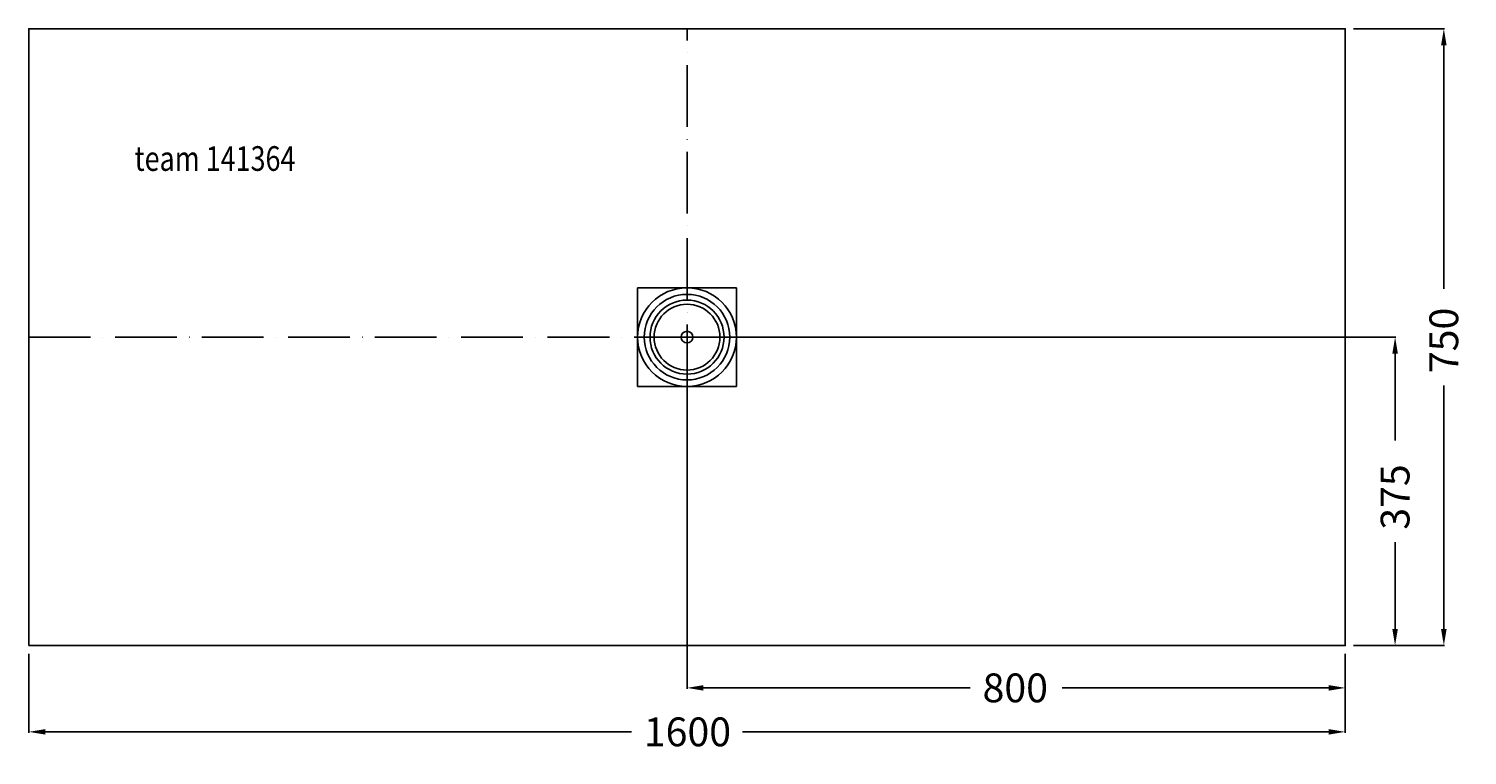
# Model space of a CAD drawing. Extents: x -800 to 948, y -508 to 375.
import ezdxf

# ---------------------------------------------------------------- set-up
doc = ezdxf.new("R2010")
doc.units = 0
doc.header["$LTSCALE"] = 50
doc.linetypes.add('31', pattern=[2.1, 1.5, -0.3, 0, -0.3])
doc.layers.get('0').update_dxf_attribs({"linetype": 'CONTINUOUS'})
doc.layers.get('DEFPOINTS').update_dxf_attribs({"linetype": 'CONTINUOUS'})
for name, color, linetype in [('TEAM-AXE', 10, '31'), ('TEAM-BODY', 2, 'CONTINUOUS'), ('TEAM-DET1', 4, 'CONTINUOUS'), ('TEAM-DET3', 14, 'CONTINUOUS'), ('TEAM-INSP', 5, 'CONTINUOUS'), ('TEAM-MAS', 9, 'CONTINUOUS'), ('TEAM-TXT', 11, 'CONTINUOUS')]:
    doc.layers.add(name, color=color, linetype=linetype)
doc.styles.add('TEAM', font='ROMANS.shx', dxfattribs={"width": 0.8, "oblique": 15})
doc.dimstyles.get("Standard").update_dxf_attribs({"dimtxt": 2.5, "dimasz": 2.5, "dimexe": 1.25, "dimexo": 0.625, "dimtad": 1, "dimcen": 2.5, "dimazin": 3, "dimtfac": 1, "dimtmove": 0, "dimatfit": 3})

# ---------------------------------------------------------------- blocks, each defined once
blk = doc.blocks.new('*D0')
at = {"color": 9, "linetype": 'BYBLOCK'}
for p, q in [((3200, 87615), (3200, 87518.979003)), ((4800, 87615), (4800, 87518.979003)), ((3220, 87519.979003), (3932.5, 87519.979003)), ((4780, 87519.979003), (4067.5, 87519.979003))]:
    blk.add_line(p, q, dxfattribs=at)
for points in [[(3220, 87523.312337), (3220, 87516.64567), (3200, 87519.979003)], [(4780, 87523.312337), (4780, 87516.64567), (4800, 87519.979003)]]:
    blk.add_solid(points, dxfattribs=at)
at = {"layer": 'DEFPOINTS', "color": 0, "linetype": 'BYBLOCK'}
for p in [(3200, 87625), (4800, 87625), (4800, 87519.979003)]:
    blk.add_point(p, dxfattribs=at)
at = {"color": 11, "linetype": 'BYBLOCK'}
blk.add_text('1600', height=35, dxfattribs=at).set_placement((3947.5, 87502.479003))
blk = doc.blocks.new('*D3')
at = {"color": 9, "linetype": 'BYBLOCK'}
for p, q in [((4010, 88000), (4861.551761, 88000)), ((4860.551761, 87980), (4860.551761, 87874.166667)), ((4860.551761, 87645), (4860.551761, 87750.833333)), ((4810, 87625), (4861.551761, 87625))]:
    blk.add_line(p, q, dxfattribs=at)
for points in [[(4857.218428, 87980), (4863.885094, 87980), (4860.551761, 88000)], [(4857.218428, 87645), (4863.885094, 87645), (4860.551761, 87625)]]:
    blk.add_solid(points, dxfattribs=at)
at = {"layer": 'DEFPOINTS', "color": 0, "linetype": 'BYBLOCK'}
for p in [(4000, 88000), (4860.551761, 88000), (4800, 87625)]:
    blk.add_point(p, dxfattribs=at)
at = {"color": 11, "linetype": 'BYBLOCK'}
blk.add_text('375', height=35, rotation=90, dxfattribs=at).set_placement((4878.051761, 87765.833333))
blk = doc.blocks.new('*D2')
at = {"color": 9, "linetype": 'BYBLOCK'}
for p, q in [((4000, 87990), (4000, 87572.466652)), ((4800, 87615), (4800, 87572.466652)), ((4020, 87573.466652), (4344.166667, 87573.466652)), ((4780, 87573.466652), (4455.833333, 87573.466652))]:
    blk.add_line(p, q, dxfattribs=at)
for points in [[(4020, 87576.799986), (4020, 87570.133319), (4000, 87573.466652)], [(4780, 87576.799986), (4780, 87570.133319), (4800, 87573.466652)]]:
    blk.add_solid(points, dxfattribs=at)
at = {"layer": 'DEFPOINTS', "color": 0, "linetype": 'BYBLOCK'}
for p in [(4000, 88000), (4800, 87625), (4800, 87573.466652)]:
    blk.add_point(p, dxfattribs=at)
at = {"color": 11, "linetype": 'BYBLOCK'}
blk.add_text('800', height=35, dxfattribs=at).set_placement((4359.166667, 87555.966652))
blk = doc.blocks.new('*D1')
at = {"color": 9, "linetype": 'BYBLOCK'}
for p, q in [((4810, 88375), (4920.769076, 88375)), ((4919.769076, 88355), (4919.769076, 88058.75)), ((4919.769076, 87645), (4919.769076, 87941.25)), ((4810, 87625), (4920.769076, 87625))]:
    blk.add_line(p, q, dxfattribs=at)
for points in [[(4916.435742, 88355), (4923.102409, 88355), (4919.769076, 88375)], [(4916.435742, 87645), (4923.102409, 87645), (4919.769076, 87625)]]:
    blk.add_solid(points, dxfattribs=at)
at = {"layer": 'DEFPOINTS', "color": 0, "linetype": 'BYBLOCK'}
for p in [(4800, 88375), (4919.769076, 88375), (4800, 87625)]:
    blk.add_point(p, dxfattribs=at)
at = {"color": 11, "linetype": 'BYBLOCK'}
blk.add_text('750', height=35, rotation=90, dxfattribs=at).set_placement((4937.269076, 87956.25))

msp = doc.modelspace()

# ---------------------------------------------------------------- linework, layer by layer
at = {"layer": 'TEAM-AXE'}
for p, q in [((0, -375), (0, 375)), ((0, -60), (0, 60)), ((-800, 0), (800, 0)), ((-60, 0), (60, 0))]:
    msp.add_line(p, q, dxfattribs=at)
at = {"layer": 'TEAM-BODY'}
msp.add_lwpolyline([(-800, -375), (800, -375), (800, 375), (-800, 375)], close=True, dxfattribs=at)
at = {"layer": 'TEAM-DET1'}
msp.add_circle((0, 0), 40, dxfattribs=at)
at = {"layer": 'TEAM-DET3'}
for p, q in [((-60, -60), (-60, 60)), ((-60, 60), (60, 60)), ((60, 60), (60, -60)), ((60, -60), (-60, -60))]:
    msp.add_line(p, q, dxfattribs=at)
for radius in [60, 52, 45]:
    msp.add_circle((0, 0), radius, dxfattribs=at)
at = {"layer": 'TEAM-INSP'}
msp.add_circle((0, 0), 7.1, dxfattribs=at)

# ---------------------------------------------------------------- texts
at = {"layer": 'TEAM-TXT', "style": 'TEAM', "oblique": 15, "width": 0.8}
msp.add_text('team 141364', height=30, dxfattribs=at).set_placement((-671.525704, 202.177505))

# ---------------------------------------------------------------- dimensions: what is measured, and where the dimension line sits
at = {"layer": 'TEAM-MAS'}
for base, p2, picture, middle in [((919.769076, 375), (800, 375), '*D1', (919.769076, 0)), ((860.551761, 0), (0, 0), '*D3', (860.551761, -187.5))]:
    dim = msp.add_linear_dim(base=base, p1=(800, -375), p2=p2, angle=90, dimstyle='Standard', dxfattribs=at)
    dim.commit()
    dim.dimension.update_dxf_attribs({"geometry": picture, "text_midpoint": middle, "insert": (-4000, -88000)})
for base, p1, picture, middle in [((800, -426.533348), (0, 0), '*D2', (400, -426.533348)), ((800, -480.020997), (-800, -375), '*D0', (0, -480.020997))]:
    dim = msp.add_linear_dim(base=base, p1=p1, p2=(800, -375), dimstyle='Standard', dxfattribs=at)
    dim.commit()
    dim.dimension.update_dxf_attribs({"geometry": picture, "text_midpoint": middle, "insert": (-4000, -88000)})

doc.saveas('drawing.dxf')
